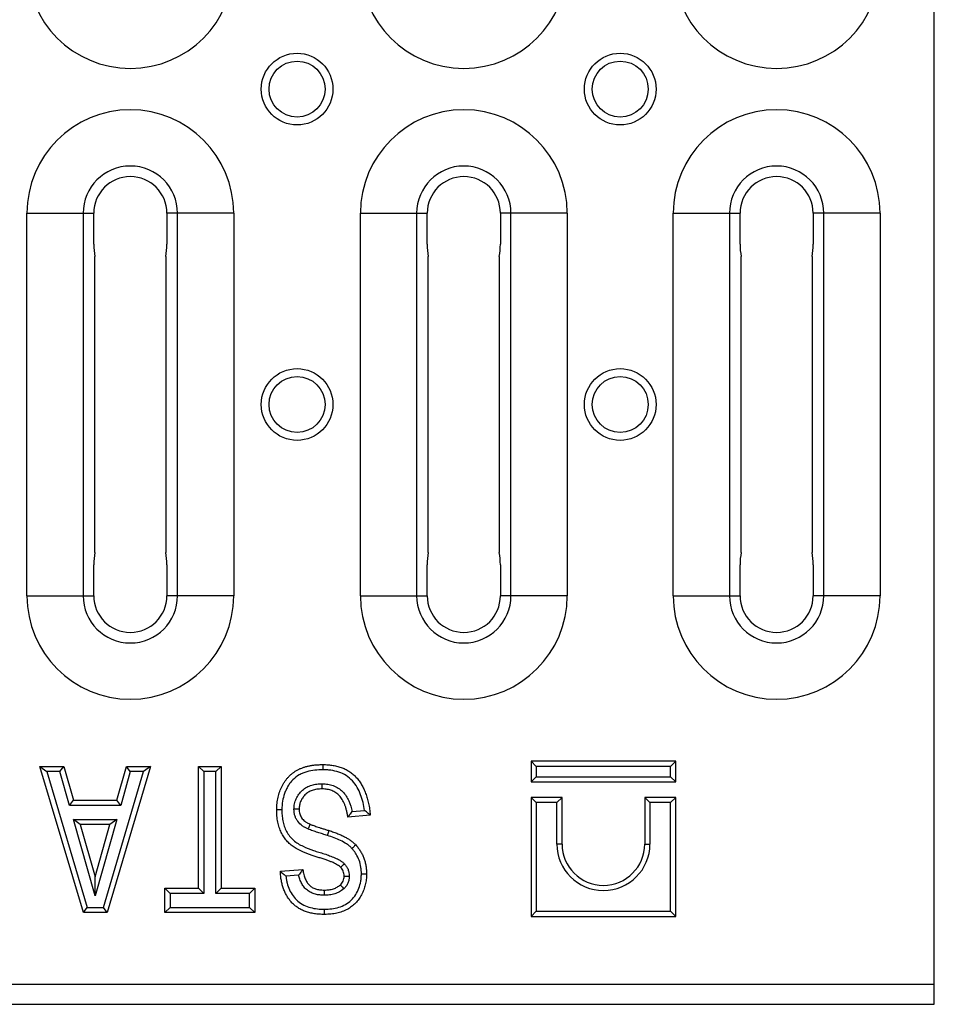
# Model space of a CAD drawing. Units: millimetres. Extents: x 8 to 418, y -29 to 291.
# Drawn here: x 230 to 248, y 204 to 223 of the extents above; entities that cross this region are included whole.
import ezdxf

# ---------------------------------------------------------------- set-up
doc = ezdxf.new("R2010")
doc.units = ezdxf.units.MM

msp = doc.modelspace()

# ---------------------------------------------------------------- linework, layer by layer
at = {"color": 7, "linetype": 'Continuous', "lineweight": 25}
for p, q in [((247.744985, 204.28108), (247.744985, 251.12108)), ((230.194985, 211.80108), (230.194985, 219.20108)), ((230.194985, 219.20108), (231.282733, 219.20108)), ((231.282733, 219.20108), (231.282733, 211.80108)), ((231.282733, 219.20108), (231.487805, 219.20108)), ((231.487805, 218.60108), (231.487805, 219.20108)), ((232.902165, 219.20108), (232.902165, 218.60108)), ((233.107237, 219.20108), (232.902165, 219.20108)), ((233.107237, 211.80108), (233.107237, 219.20108)), ((234.194985, 219.20108), (233.107237, 219.20108)), ((234.194985, 219.20108), (234.194985, 211.80108)), ((236.644985, 211.80108), (236.644985, 219.20108)), ((236.644985, 219.20108), (237.732733, 219.20108)), ((237.732733, 219.20108), (237.732733, 211.80108)), ((237.732733, 219.20108), (237.937805, 219.20108)), ((237.937805, 218.60108), (237.937805, 219.20108)), ((239.352165, 219.20108), (239.352165, 218.60108)), ((239.557237, 219.20108), (239.352165, 219.20108)), ((239.557237, 211.80108), (239.557237, 219.20108)), ((240.644985, 219.20108), (239.557237, 219.20108)), ((240.644985, 219.20108), (240.644985, 211.80108)), ((242.694985, 211.80108), (242.694985, 219.20108)), ((242.694985, 219.20108), (243.782733, 219.20108)), ((243.782733, 219.20108), (243.782733, 211.80108)), ((243.782733, 219.20108), (243.987805, 219.20108)), ((243.987805, 218.60108), (243.987805, 219.20108)), ((245.402165, 219.20108), (245.402165, 218.60108)), ((245.607237, 219.20108), (245.402165, 219.20108)), ((245.607237, 211.80108), (245.607237, 219.20108)), ((246.694985, 219.20108), (245.607237, 219.20108)), ((246.694985, 219.20108), (246.694985, 211.80108)), ((231.50861, 212.637909), (231.50861, 218.364252)), ((232.88136, 218.364252), (232.88136, 212.637909)), ((237.95861, 212.637909), (237.95861, 218.364252)), ((239.33136, 218.364252), (239.33136, 212.637909)), ((244.00861, 212.637909), (244.00861, 218.364252)), ((245.38136, 218.364252), (245.38136, 212.637909)), ((231.487805, 211.80108), (231.487805, 212.40108)), ((232.902165, 212.40108), (232.902165, 211.80108)), ((237.937805, 211.80108), (237.937805, 212.40108)), ((239.352165, 212.40108), (239.352165, 211.80108)), ((243.987805, 211.80108), (243.987805, 212.40108)), ((245.402165, 212.40108), (245.402165, 211.80108)), ((230.194985, 211.80108), (231.282733, 211.80108)), ((231.282733, 211.80108), (231.487805, 211.80108)), ((233.107237, 211.80108), (232.902165, 211.80108)), ((234.194985, 211.80108), (233.107237, 211.80108)), ((236.644985, 211.80108), (237.732733, 211.80108)), ((237.732733, 211.80108), (237.937805, 211.80108)), ((239.557237, 211.80108), (239.352165, 211.80108)), ((240.644985, 211.80108), (239.557237, 211.80108)), ((242.694985, 211.80108), (243.782733, 211.80108)), ((243.782733, 211.80108), (243.987805, 211.80108)), ((245.607237, 211.80108), (245.402165, 211.80108)), ((246.694985, 211.80108), (245.607237, 211.80108)), ((239.944985, 208.60108), (239.944985, 208.20108)), ((240.044985, 208.50108), (239.944985, 208.60108)), ((242.744985, 208.60108), (239.944985, 208.60108)), ((242.744985, 208.60108), (242.644985, 208.50108)), ((242.744985, 208.20108), (242.744985, 208.60108)), ((231.288119, 205.67593), (230.447139, 208.50108)), ((230.447139, 208.50108), (230.581243, 208.40108)), ((230.447139, 208.50108), (230.90781, 208.50108)), ((230.581243, 208.40108), (231.362688, 205.77593)), ((230.832245, 208.40108), (230.581243, 208.40108)), ((230.832245, 208.40108), (230.90781, 208.50108)), ((231.017306, 207.749122), (230.832245, 208.40108)), ((230.90781, 208.50108), (231.092871, 207.849122)), ((231.675181, 205.77593), (232.450316, 208.40108)), ((232.584112, 208.50108), (231.749922, 205.67593)), ((231.934417, 207.849122), (232.117781, 208.50108)), ((232.193535, 208.40108), (232.010172, 207.749122)), ((232.193535, 208.40108), (232.117781, 208.50108)), ((232.117781, 208.50108), (232.584112, 208.50108)), ((232.450316, 208.40108), (232.193535, 208.40108)), ((232.584112, 208.50108), (232.450316, 208.40108)), ((233.514962, 206.146788), (233.514962, 208.50108)), ((233.514962, 208.50108), (233.614962, 208.40108)), ((233.514962, 208.50108), (233.949601, 208.50108)), ((233.614962, 208.40108), (233.614962, 206.046788)), ((233.849601, 208.40108), (233.614962, 208.40108)), ((233.949601, 208.50108), (233.849601, 208.40108)), ((233.849601, 206.046788), (233.849601, 208.40108)), ((233.949601, 208.50108), (233.949601, 206.146788)), ((240.044985, 208.50108), (240.044985, 208.30108)), ((242.644985, 208.50108), (240.044985, 208.50108)), ((242.644985, 208.30108), (242.644985, 208.50108)), ((240.044985, 208.30108), (239.944985, 208.20108)), ((239.944985, 208.20108), (242.744985, 208.20108)), ((240.044985, 208.30108), (242.644985, 208.30108)), ((242.744985, 208.20108), (242.644985, 208.30108)), ((231.017306, 207.749122), (231.092871, 207.849122)), ((231.092871, 207.849122), (231.934417, 207.849122)), ((232.010172, 207.749122), (231.934417, 207.849122)), ((239.944985, 207.90108), (239.944985, 205.60108)), ((240.044985, 207.80108), (239.944985, 207.90108)), ((240.544985, 207.90108), (239.944985, 207.90108)), ((240.044985, 207.80108), (240.044985, 205.70108)), ((240.444985, 207.80108), (240.044985, 207.80108)), ((240.444985, 207.80108), (240.544985, 207.90108)), ((240.444985, 207.00108), (240.444985, 207.80108)), ((240.544985, 207.00108), (240.544985, 207.90108)), ((242.144985, 207.90108), (242.144985, 207.00108)), ((242.144985, 207.90108), (242.244985, 207.80108)), ((242.744985, 207.90108), (242.144985, 207.90108)), ((242.244985, 207.80108), (242.244985, 207.00108)), ((242.644985, 207.80108), (242.244985, 207.80108)), ((242.744985, 207.90108), (242.644985, 207.80108)), ((242.644985, 205.70108), (242.644985, 207.80108)), ((242.744985, 205.60108), (242.744985, 207.90108)), ((232.010172, 207.749122), (231.017306, 207.749122)), ((236.836325, 207.559363), (236.401687, 207.523144)), ((236.484412, 207.630384), (236.724707, 207.650409)), ((231.094567, 207.478264), (231.933498, 207.478264)), ((231.516099, 205.997117), (231.094567, 207.478264)), ((231.226998, 207.378264), (231.094567, 207.478264)), ((231.226998, 207.378264), (231.515625, 206.364107)), ((231.801423, 207.378264), (231.226998, 207.378264)), ((231.515625, 206.364107), (231.801423, 207.378264)), ((231.933498, 207.478264), (231.516099, 205.997117)), ((231.933498, 207.478264), (231.801423, 207.378264)), ((236.008221, 207.165197), (236.038356, 207.260549)), ((240.544985, 207.00108), (240.444985, 207.00108)), ((242.144985, 207.00108), (242.244985, 207.00108)), ((235.097771, 206.472767), (235.53241, 206.508987)), ((231.516099, 205.997117), (231.515625, 206.364107)), ((235.450316, 206.401799), (235.203882, 206.381263)), ((232.863005, 205.67593), (232.863005, 206.146788)), ((232.863005, 206.146788), (232.963005, 206.046788)), ((232.863005, 206.146788), (233.514962, 206.146788)), ((232.963005, 206.046788), (232.963005, 205.77593)), ((233.614962, 206.046788), (232.963005, 206.046788)), ((233.514962, 206.146788), (233.614962, 206.046788)), ((233.849601, 206.046788), (233.949601, 206.146788)), ((234.501559, 206.046788), (233.849601, 206.046788)), ((233.949601, 206.146788), (234.601559, 206.146788)), ((234.501559, 206.046788), (234.601559, 206.146788)), ((234.501559, 205.77593), (234.501559, 206.046788)), ((234.601559, 206.146788), (234.601559, 205.67593)), ((231.288119, 205.67593), (231.362688, 205.77593)), ((231.749922, 205.67593), (231.288119, 205.67593)), ((231.362688, 205.77593), (231.675181, 205.77593)), ((231.749922, 205.67593), (231.675181, 205.77593)), ((232.963005, 205.77593), (232.863005, 205.67593)), ((234.601559, 205.67593), (232.863005, 205.67593)), ((232.963005, 205.77593), (234.501559, 205.77593)), ((234.501559, 205.77593), (234.601559, 205.67593)), ((240.044985, 205.70108), (239.944985, 205.60108)), ((240.044985, 205.70108), (242.644985, 205.70108)), ((242.644985, 205.70108), (242.744985, 205.60108)), ((239.944985, 205.60108), (242.744985, 205.60108)), ((247.744985, 204.28108), (48.144985, 204.28108)), ((247.744985, 203.90108), (247.744985, 204.28108)), ((48.144985, 203.90108), (247.744985, 203.90108))]:
    msp.add_line(p, q, dxfattribs=at)
for centre, radius in [((235.419985, 221.60108), 0.693532), ((241.669985, 221.60108), 0.693532), ((235.419985, 221.60108), 0.541365), ((241.669985, 221.60108), 0.541365), ((235.419985, 215.50108), 0.693532), ((241.669985, 215.50108), 0.693532), ((235.419985, 215.50108), 0.541365), ((241.669985, 215.50108), 0.541365)]:
    msp.add_circle(centre, radius, dxfattribs=at)
for centre, radius, start, end in [((232.194985, 224.00108), 2, 180, 0), ((238.644985, 224.00108), 2, 180, 0), ((244.694985, 224.00108), 2, 180, 0), ((232.194985, 219.20108), 2, 0, 180), ((238.644985, 219.20108), 2, 0, 180), ((244.694985, 219.20108), 2, 0, 180), ((232.194985, 219.20108), 0.912252, 0, 180), ((238.644985, 219.20108), 0.912252, 0, 180), ((244.694985, 219.20108), 0.912252, 0, 180), ((232.194985, 219.20108), 0.70718, 0, 180), ((238.644985, 219.20108), 0.70718, 0, 180), ((244.694985, 219.20108), 0.70718, 0, 180), ((232.194985, 211.80108), 2, 180, 0), ((232.194985, 211.80108), 0.912252, 180, 0), ((232.194985, 211.80108), 0.70718, 180, 0), ((238.644985, 211.80108), 2, 180, 0), ((238.644985, 211.80108), 0.912252, 180, 0), ((238.644985, 211.80108), 0.70718, 180, 0), ((244.694985, 211.80108), 2, 180, 0), ((244.694985, 211.80108), 0.912252, 180, 0), ((244.694985, 211.80108), 0.70718, 180, 0), ((241.344985, 207.00108), 0.9, 180, 0), ((241.344985, 207.00108), 0.8, 180, 0)]:
    msp.add_arc(centre, radius, start, end, dxfattribs=at)
for centre, start_param, end_param in [((231.594985, 218.60108), 1.570796327, 2.204422742), ((232.794985, 218.60108), 4.078762565, 4.71238898), ((238.044985, 218.60108), 1.570796327, 2.204422742), ((239.244985, 218.60108), 4.078762565, 4.71238898), ((244.094985, 218.60108), 1.570796327, 2.204422742), ((245.294985, 218.60108), 4.078762565, 4.71238898), ((231.594985, 212.40108), 0.937169911, 1.570796327), ((232.794985, 212.40108), 4.71238898, 5.346015396), ((238.044985, 212.40108), 0.937169911, 1.570796327), ((239.244985, 212.40108), 4.71238898, 5.346015396), ((244.094985, 212.40108), 0.937169911, 1.570796327), ((245.294985, 212.40108), 4.71238898, 5.346015396)]:
    msp.add_ellipse(centre, major_axis=(0, 0.4), ratio=0.267949192, start_param=start_param, end_param=end_param, dxfattribs=at)
for points, knots in [([(235.025331, 207.670853), (235.026637, 207.710554), (235.029215, 207.788949), (235.049825, 207.904665), (235.083102, 208.016391), (235.12205, 208.105459), (235.158474, 208.173538), (235.189903, 208.220817), (235.222976, 208.265371), (235.259963, 208.305644), (235.298475, 208.343786), (235.340725, 208.377553), (235.385097, 208.408626), (235.432645, 208.435501), (235.482953, 208.45949), (235.536046, 208.48045), (235.592326, 208.497782), (235.651383, 208.512732), (235.713612, 208.523865), (235.778797, 208.531766), (235.847007, 208.536228), (235.89347, 208.536937), (235.917246, 208.5373)], [0, 0, 0, 0, 0.0844826994, 0.1668235064, 0.2494195857, 0.3321668909, 0.3733250479, 0.4136517213, 0.4529327703, 0.4913249176, 0.5299537389, 0.5682175157, 0.6063207503, 0.6451785777, 0.6843424095, 0.7249163413, 0.7665828473, 0.8096393151, 0.8545444078, 0.9010744052, 0.9493785944, 1, 1, 1, 1]), ([(235.917246, 208.5373), (235.917246, 208.5373), (235.917219, 208.526464), (235.917125, 208.489579), (235.917059, 208.463333), (235.916993, 208.437285)], [0, 0, 0, 0, 0.5, 0.5, 1, 1, 1, 1]), ([(235.917246, 208.5373), (235.951431, 208.536606), (236.017945, 208.535254), (236.114652, 208.522867), (236.205401, 208.504222), (236.289985, 208.476764), (236.368534, 208.441765), (236.441003, 208.398305), (236.507435, 208.347376), (236.567472, 208.288294), (236.621119, 208.221747), (236.669489, 208.148242), (236.712111, 208.067577), (236.747877, 207.979341), (236.77922, 207.88451), (236.804532, 207.782553), (236.823669, 207.673384), (236.832026, 207.598091), (236.836325, 207.559363)], [0, 0, 0, 0, 0.068046698, 0.132395637, 0.193844596, 0.252294445, 0.309128398, 0.364728497, 0.420181183, 0.475436281, 0.532053788, 0.590089292, 0.650417606, 0.713414526, 0.779465852, 0.849167157, 0.922417556, 1, 1, 1, 1]), ([(235.916993, 208.437285), (235.864676, 208.436485), (235.81241, 208.434828), (235.708421, 208.42247), (235.657347, 208.412204), (235.582767, 208.390323), (235.558235, 208.381885), (235.510061, 208.3619), (235.486223, 208.350481), (235.417852, 208.312452), (235.376654, 208.281051), (235.321358, 208.224977), (235.30367, 208.205534), (235.272241, 208.164079), (235.257492, 208.142673), (235.23089, 208.097824), (235.219035, 208.074263), (235.197011, 208.026777), (235.187021, 208.002692), (235.160465, 207.929293), (235.147055, 207.878834), (235.129368, 207.775222), (235.127098, 207.722855), (235.125372, 207.670442)], [0, 0, 0, 0, 0.125, 0.125, 0.25, 0.25, 0.3125, 0.3125, 0.375, 0.375, 0.5, 0.5, 0.5625, 0.5625, 0.625, 0.625, 0.6875, 0.6875, 0.75, 0.75, 0.875, 0.875, 1, 1, 1, 1]), ([(236.724707, 207.650409), (236.710337, 207.7547), (236.6862, 207.85657), (236.630436, 208.004511), (236.608603, 208.051901), (236.555801, 208.141267), (236.525468, 208.183714), (236.453964, 208.261801), (236.413684, 208.295532), (236.324469, 208.352587), (236.277071, 208.374562), (236.177916, 208.408286), (236.125901, 208.419328), (236.048072, 208.430498), (236.022011, 208.433195), (235.969615, 208.436215), (235.943304, 208.43675), (235.916993, 208.437285)], [0, 0, 0, 0, 0.25, 0.25, 0.375, 0.375, 0.5, 0.5, 0.625, 0.625, 0.75, 0.75, 0.875, 0.875, 0.9375, 0.9375, 1, 1, 1, 1]), ([(235.359906, 207.677349), (235.36146, 207.711829), (235.363263, 207.746283), (235.377355, 207.814108), (235.388626, 207.846389), (235.417238, 207.908321), (235.434946, 207.938273), (235.475475, 207.993462), (235.498348, 208.018767), (235.549837, 208.064334), (235.57806, 208.084405), (235.637906, 208.116968), (235.670299, 208.129377), (235.736069, 208.14933), (235.769636, 208.155776), (235.820555, 208.162505), (235.837638, 208.164172), (235.872096, 208.166006), (235.889347, 208.166233), (235.906596, 208.166459)], [0, 0, 0, 0, 0.125, 0.125, 0.25, 0.25, 0.375, 0.375, 0.5, 0.5, 0.625, 0.625, 0.75, 0.75, 0.875, 0.875, 0.9375, 0.9375, 1, 1, 1, 1]), ([(235.905927, 208.066442), (235.905927, 208.066442), (235.906, 208.077278), (235.906246, 208.114164), (235.906422, 208.140411), (235.906596, 208.166459)], [0, 0, 0, 0, 0.5, 0.5, 1, 1, 1, 1]), ([(235.906596, 208.166459), (235.924767, 208.165977), (235.942937, 208.165487), (235.979024, 208.162826), (235.99694, 208.160648), (236.050352, 208.151879), (236.085887, 208.143155), (236.154102, 208.118132), (236.186218, 208.101808), (236.247056, 208.062659), (236.27577, 208.039719), (236.326893, 207.988615), (236.349763, 207.959778), (236.388718, 207.899126), (236.405631, 207.867681), (236.448809, 207.770044), (236.469335, 207.701019), (236.484412, 207.630384)], [0, 0, 0, 0, 0.0625, 0.0625, 0.125, 0.125, 0.25, 0.25, 0.375, 0.375, 0.5, 0.5, 0.625, 0.625, 0.75, 0.75, 1, 1, 1, 1]), ([(235.905927, 208.066442), (235.887986, 208.066206), (235.853326, 208.065751), (235.803042, 208.059687), (235.755938, 208.051096), (235.712528, 208.03782), (235.671971, 208.022155), (235.635384, 208.00176), (235.602146, 207.977595), (235.56265, 207.941875), (235.522139, 207.8911), (235.486239, 207.82422), (235.463376, 207.752117), (235.461116, 207.701959), (235.45997, 207.676512)], [0, 0, 0, 0, 0.080773698, 0.156039676, 0.22787384, 0.296167272, 0.360237602, 0.423382577, 0.48423865, 0.545005653, 0.662862125, 0.77463926, 0.885667629, 1, 1, 1, 1]), ([(236.401687, 207.523144), (236.398201, 207.545835), (236.391455, 207.589749), (236.376949, 207.65274), (236.360894, 207.711301), (236.341481, 207.765077), (236.320232, 207.814689), (236.29572, 207.859411), (236.269379, 207.899982), (236.239631, 207.935406), (236.207072, 207.966245), (236.171863, 207.992851), (236.134195, 208.015742), (236.093858, 208.034606), (236.050451, 208.04863), (236.004581, 208.058707), (235.956096, 208.065111), (235.922926, 208.065991), (235.905927, 208.066442)], [0, 0, 0, 0, 0.084198815, 0.16294743, 0.237006434, 0.306840984, 0.372547707, 0.434799144, 0.493730187, 0.54973553, 0.604078286, 0.657925156, 0.711338831, 0.765527111, 0.820900236, 0.878328686, 0.93764861, 1, 1, 1, 1]), ([(235.025331, 207.670853), (235.025331, 207.670853), (235.036173, 207.670808), (235.073067, 207.670657), (235.099324, 207.670549), (235.125372, 207.670442)], [0, 0, 0, 0, 0.5, 0.5, 1, 1, 1, 1]), ([(236.262467, 206.5503), (236.254343, 206.557876), (236.236484, 206.574529), (236.202979, 206.596665), (236.162353, 206.619746), (236.114044, 206.642792), (236.058363, 206.665788), (235.995328, 206.689572), (235.92463, 206.713971), (235.847883, 206.73725), (235.769895, 206.760343), (235.695735, 206.785631), (235.626619, 206.810094), (235.563188, 206.835833), (235.504915, 206.861004), (235.452136, 206.886649), (235.40439, 206.91174), (235.348685, 206.946552), (235.285151, 206.993961), (235.218786, 207.06135), (235.160918, 207.138214), (235.112191, 207.224751), (235.072774, 207.321385), (235.044671, 207.428423), (235.028406, 207.546225), (235.026385, 207.628166), (235.025331, 207.670853)], [0, 0, 0, 0, 0.018210138, 0.040031378, 0.065692983, 0.094921373, 0.127822769, 0.164579931, 0.20552105, 0.250584452, 0.296239984, 0.339040216, 0.379207877, 0.416591244, 0.451403645, 0.483401963, 0.51291612, 0.539902314, 0.591191871, 0.642657862, 0.694628343, 0.748717905, 0.805254425, 0.86550512, 0.929935712, 1, 1, 1, 1]), ([(235.125372, 207.670442), (235.126279, 207.633712), (235.127196, 207.596902), (235.132657, 207.523793), (235.137338, 207.487644), (235.151214, 207.416282), (235.160384, 207.381065), (235.184275, 207.311783), (235.199, 207.277782), (235.233225, 207.21326), (235.252878, 207.182481), (235.297912, 207.124264), (235.322929, 207.097152), (235.377408, 207.049088), (235.40701, 207.027876), (235.469555, 206.989438), (235.502541, 206.973038), (235.601642, 206.926478), (235.669638, 206.900572), (235.772846, 206.864946), (235.807493, 206.853724), (235.87731, 206.832668), (235.912312, 206.822389), (235.981706, 206.800206), (236.016086, 206.788272), (236.084309, 206.762969), (236.118191, 206.749693), (236.184386, 206.720527), (236.216635, 206.704444), (236.263008, 206.676778), (236.278206, 206.667097), (236.307183, 206.645224), (236.320759, 206.632674), (236.334295, 206.620052)], [0, 0, 0, 0, 0.0625, 0.0625, 0.125, 0.125, 0.1875, 0.1875, 0.25, 0.25, 0.3125, 0.3125, 0.375, 0.375, 0.4375, 0.4375, 0.5, 0.5, 0.625, 0.625, 0.6875, 0.6875, 0.75, 0.75, 0.8125, 0.8125, 0.875, 0.875, 0.9375, 0.9375, 0.96875, 0.96875, 1, 1, 1, 1]), ([(235.630622, 207.292135), (235.611642, 207.301075), (235.592673, 207.310036), (235.555896, 207.330054), (235.538049, 207.341142), (235.486784, 207.377883), (235.456557, 207.406358), (235.419258, 207.457176), (235.408227, 207.475277), (235.389742, 207.513237), (235.382451, 207.5329), (235.370843, 207.572933), (235.366436, 207.593341), (235.361143, 207.635146), (235.360503, 207.656272), (235.359906, 207.677349)], [0, 0, 0, 0, 0.125, 0.125, 0.25, 0.25, 0.5, 0.5, 0.625, 0.625, 0.75, 0.75, 0.875, 0.875, 1, 1, 1, 1]), ([(235.45997, 207.676512), (235.45997, 207.676512), (235.449123, 207.676603), (235.412219, 207.676911), (235.385956, 207.677131), (235.359906, 207.677349)], [0, 0, 0, 0, 0.5, 0.5, 1, 1, 1, 1]), ([(235.45997, 207.676512), (235.460425, 207.660428), (235.461312, 207.629117), (235.470715, 207.584171), (235.485227, 207.542715), (235.506821, 207.505072), (235.535454, 207.470046), (235.572674, 207.437977), (235.618667, 207.408305), (235.653297, 207.391993), (235.67163, 207.383357)], [0, 0, 0, 0, 0.124527666, 0.242411237, 0.354366793, 0.463751871, 0.577046327, 0.703483097, 0.843027677, 1, 1, 1, 1]), ([(236.401687, 207.523144), (236.401687, 207.523144), (236.404902, 207.52722), (236.41553, 207.54071), (236.422749, 207.549877), (236.447048, 207.58096), (236.466021, 207.605623), (236.484412, 207.630384)], [0, 0, 0, 0, 0.25, 0.25, 0.5, 0.5, 1, 1, 1, 1]), ([(236.836325, 207.559363), (236.836325, 207.559363), (236.831767, 207.563116), (236.817099, 207.575182), (236.807298, 207.583244), (236.774961, 207.609766), (236.749755, 207.630341), (236.724707, 207.650409)], [0, 0, 0, 0, 0.25, 0.25, 0.5, 0.5, 1, 1, 1, 1]), ([(235.67163, 207.383357), (235.67163, 207.383357), (235.667187, 207.373474), (235.652063, 207.339832), (235.641303, 207.315894), (235.630622, 207.292135)], [0, 0, 0, 0, 0.5, 0.5, 1, 1, 1, 1]), ([(235.67163, 207.383357), (235.679329, 207.380059), (235.696795, 207.372578), (235.726968, 207.3624), (235.763026, 207.349136), (235.805559, 207.334278), (235.854892, 207.318922), (235.910094, 207.300383), (235.972192, 207.28146), (236.015543, 207.267759), (236.038356, 207.260549)], [0, 0, 0, 0, 0.064930999, 0.147297119, 0.246786067, 0.362910529, 0.49661324, 0.647428312, 0.814463437, 1, 1, 1, 1]), ([(236.008221, 207.165198), (235.976553, 207.175206), (235.944851, 207.185109), (235.881397, 207.204751), (235.8499, 207.215288), (235.786659, 207.235598), (235.755065, 207.245819), (235.708211, 207.262715), (235.692567, 207.268276), (235.661255, 207.27932), (235.645888, 207.285596), (235.630622, 207.292135)], [0, 0, 0, 0, 0.25, 0.25, 0.5, 0.5, 0.75, 0.75, 0.875, 0.875, 1, 1, 1, 1]), ([(236.038356, 207.260549), (236.068096, 207.251282), (236.125608, 207.23336), (236.207183, 207.201556), (236.282553, 207.169974), (236.350539, 207.135696), (236.412273, 207.100946), (236.466397, 207.063571), (236.514252, 207.025076), (236.541726, 206.996907), (236.555055, 206.983241)], [0, 0, 0, 0, 0.157585244, 0.30473673, 0.442870508, 0.570946742, 0.689827124, 0.801039782, 0.903469634, 1, 1, 1, 1]), ([(236.481086, 206.91586), (236.46531, 206.932028), (236.449399, 206.948019), (236.415017, 206.976663), (236.397016, 206.98993), (236.341308, 207.027503), (236.30128, 207.048935), (236.22022, 207.088344), (236.178394, 207.105423), (236.09424, 207.137961), (236.051299, 207.151773), (236.008221, 207.165197)], [0, 0, 0, 0, 0.125, 0.125, 0.25, 0.25, 0.5, 0.5, 0.75, 0.75, 1, 1, 1, 1]), ([(236.555055, 206.983241), (236.555055, 206.983241), (236.547038, 206.975938), (236.519758, 206.951088), (236.500343, 206.933403), (236.481086, 206.91586)], [0, 0, 0, 0, 0.5, 0.5, 1, 1, 1, 1]), ([(236.663843, 206.420584), (236.663278, 206.44315), (236.662704, 206.465716), (236.65968, 206.510726), (236.657109, 206.533221), (236.646361, 206.600024), (236.635391, 206.643622), (236.605015, 206.728742), (236.585407, 206.769216), (236.550259, 206.82675), (236.537616, 206.845528), (236.510321, 206.881463), (236.495706, 206.898663), (236.481086, 206.91586)], [0, 0, 0, 0, 0.125, 0.125, 0.25, 0.25, 0.5, 0.5, 0.75, 0.75, 0.875, 0.875, 1, 1, 1, 1]), ([(236.555055, 206.983241), (236.571652, 206.963724), (236.604528, 206.925062), (236.64705, 206.862241), (236.683584, 206.796478), (236.713017, 206.727199), (236.735686, 206.654741), (236.752136, 206.579394), (236.761871, 206.500753), (236.763206, 206.447327), (236.763886, 206.420135)], [0, 0, 0, 0, 0.1249293043, 0.2474757846, 0.3694227578, 0.4914947265, 0.6140550336, 0.7393534061, 0.8673378971, 1, 1, 1, 1]), ([(236.262467, 206.5503), (236.262467, 206.5503), (236.270258, 206.557867), (236.296751, 206.583593), (236.315602, 206.6019), (236.334295, 206.620052)], [0, 0, 0, 0, 0.5, 0.5, 1, 1, 1, 1]), ([(236.334295, 206.620052), (236.348794, 206.603558), (236.363256, 206.586987), (236.387441, 206.550234), (236.397093, 206.530592), (236.413377, 206.48976), (236.419858, 206.468912), (236.427581, 206.425854), (236.428532, 206.403708), (236.429331, 206.381714)], [0, 0, 0, 0, 0.25, 0.25, 0.5, 0.5, 0.75, 0.75, 1, 1, 1, 1]), ([(235.097771, 206.472767), (235.097771, 206.472767), (235.101908, 206.469121), (235.115464, 206.45719), (235.124636, 206.449119), (235.155342, 206.422274), (235.179539, 206.401347), (235.203882, 206.381263)], [0, 0, 0, 0, 0.25, 0.25, 0.5, 0.5, 1, 1, 1, 1]), ([(235.951202, 205.63971), (235.917401, 205.640263), (235.851693, 205.64134), (235.756331, 205.652481), (235.667182, 205.669544), (235.584582, 205.69438), (235.508754, 205.726869), (235.439256, 205.766092), (235.37574, 205.811951), (235.319813, 205.865717), (235.269821, 205.924763), (235.226009, 205.989072), (235.188825, 206.058253), (235.15741, 206.131875), (235.132324, 206.210273), (235.11485, 206.293781), (235.101734, 206.381646), (235.09911, 206.441969), (235.097771, 206.472767)], [0, 0, 0, 0, 0.0750760496, 0.1459478783, 0.2130303923, 0.2765488494, 0.3372046219, 0.395957691, 0.4535584939, 0.5107843823, 0.567891932, 0.6252113957, 0.6833556861, 0.7421401495, 0.8028567269, 0.8659198686, 0.9315445694, 1, 1, 1, 1]), ([(235.53241, 206.508987), (235.53241, 206.508987), (235.529225, 206.504929), (235.518686, 206.491481), (235.511523, 206.482337), (235.487382, 206.451279), (235.468489, 206.426643), (235.450316, 206.401799)], [0, 0, 0, 0, 0.25, 0.25, 0.5, 0.5, 1, 1, 1, 1]), ([(235.53241, 206.508987), (235.535109, 206.491989), (235.540349, 206.458987), (235.550149, 206.411163), (235.563481, 206.367563), (235.577225, 206.327083), (235.59455, 206.291021), (235.612905, 206.257924), (235.633937, 206.228793), (235.665214, 206.195339), (235.711829, 206.159861), (235.779714, 206.130688), (235.859205, 206.113149), (235.916015, 206.111462), (235.946109, 206.110568)], [0, 0, 0, 0, 0.079941574, 0.155209292, 0.226458466, 0.291583313, 0.353511987, 0.411978463, 0.467183134, 0.519876365, 0.624315274, 0.736493816, 0.860416226, 1, 1, 1, 1]), ([(235.950615, 205.739733), (235.997296, 205.741047), (236.044093, 205.742417), (236.136686, 205.753976), (236.181945, 205.763537), (236.270221, 205.790839), (236.313844, 205.808783), (236.394638, 205.854436), (236.431917, 205.881686), (236.533368, 205.978167), (236.582346, 206.060526), (236.631058, 206.190611), (236.64344, 206.235302), (236.655928, 206.30436), (236.658802, 206.327492), (236.662247, 206.373957), (236.66305, 206.39727), (236.663843, 206.420584)], [0, 0, 0, 0, 0.125, 0.125, 0.25, 0.25, 0.375, 0.375, 0.5, 0.5, 0.75, 0.75, 0.875, 0.875, 0.9375, 0.9375, 1, 1, 1, 1]), ([(236.763886, 206.420135), (236.762691, 206.384965), (236.76033, 206.315472), (236.741399, 206.213079), (236.711471, 206.114249), (236.669761, 206.019688), (236.616577, 205.932316), (236.552026, 205.854695), (236.476142, 205.788966), (236.39005, 205.734186), (236.293547, 205.691899), (236.187816, 205.661251), (236.072557, 205.643123), (235.992582, 205.640874), (235.951202, 205.63971)], [0, 0, 0, 0, 0.0829594964, 0.1639211325, 0.2449072505, 0.3262353412, 0.407178611, 0.4855637669, 0.5635114421, 0.6431797018, 0.7255023166, 0.8113091369, 0.902369329, 1, 1, 1, 1]), ([(236.329247, 206.382217), (236.328667, 206.398185), (236.327534, 206.429376), (236.31328, 206.473583), (236.293263, 206.515267), (236.272884, 206.53845), (236.262467, 206.5503)], [0, 0, 0, 0, 0.257378588, 0.502758718, 0.745829202, 1, 1, 1, 1]), ([(236.763886, 206.420135), (236.763886, 206.420135), (236.753044, 206.420184), (236.716149, 206.420349), (236.689891, 206.420467), (236.663843, 206.420584)], [0, 0, 0, 0, 0.5, 0.5, 1, 1, 1, 1]), ([(235.203882, 206.381263), (235.206377, 206.358339), (235.209832, 206.335636), (235.217857, 206.290486), (235.222399, 206.268033), (235.239006, 206.201361), (235.254542, 206.157491), (235.292593, 206.074214), (235.315054, 206.034687), (235.368561, 205.960916), (235.399667, 205.925848), (235.468837, 205.865844), (235.507478, 205.841155), (235.590067, 205.799445), (235.632958, 205.783505), (235.721458, 205.759993), (235.767166, 205.752143), (235.858538, 205.741657), (235.904559, 205.740488), (235.950615, 205.739733)], [0, 0, 0, 0, 0.0625, 0.0625, 0.125, 0.125, 0.25, 0.25, 0.375, 0.375, 0.5, 0.5, 0.625, 0.625, 0.75, 0.75, 0.875, 0.875, 1, 1, 1, 1]), ([(235.946326, 206.010518), (235.917219, 206.011382), (235.888113, 206.012253), (235.830165, 206.018186), (235.801507, 206.023323), (235.745672, 206.038287), (235.718114, 206.048125), (235.665742, 206.073138), (235.641273, 206.088253), (235.595847, 206.123816), (235.574703, 206.14439), (235.53826, 206.189016), (235.522872, 206.213405), (235.495683, 206.264809), (235.483972, 206.291313), (235.465235, 206.345873), (235.456795, 206.373486), (235.450316, 206.401799)], [0, 0, 0, 0, 0.125, 0.125, 0.25, 0.25, 0.375, 0.375, 0.5, 0.5, 0.625, 0.625, 0.75, 0.75, 0.875, 0.875, 1, 1, 1, 1]), ([(236.256807, 206.210739), (236.267976, 206.221766), (236.290137, 206.243646), (236.312875, 206.285361), (236.32692, 206.332074), (236.328454, 206.365133), (236.329247, 206.382217)], [0, 0, 0, 0, 0.2441712435, 0.4844659371, 0.7335725683, 1, 1, 1, 1]), ([(236.429331, 206.381714), (236.428259, 206.35861), (236.427078, 206.335437), (236.418882, 206.289921), (236.412242, 206.26789), (236.394277, 206.225187), (236.383183, 206.205077), (236.355699, 206.167971), (236.339179, 206.151538), (236.322706, 206.135275)], [0, 0, 0, 0, 0.25, 0.25, 0.5, 0.5, 0.75, 0.75, 1, 1, 1, 1]), ([(236.329247, 206.382217), (236.329247, 206.382217), (236.340099, 206.382163), (236.377011, 206.381977), (236.40328, 206.381845), (236.429331, 206.381714)], [0, 0, 0, 0, 0.5, 0.5, 1, 1, 1, 1]), ([(235.946109, 206.110568), (235.977531, 206.111638), (236.03741, 206.113676), (236.12182, 206.132356), (236.195984, 206.163858), (236.2368, 206.195318), (236.256807, 206.210739)], [0, 0, 0, 0, 0.2823198322, 0.5379874213, 0.7735283522, 1, 1, 1, 1]), ([(235.946109, 206.110568), (235.946109, 206.110568), (235.946132, 206.099725), (235.946212, 206.062827), (235.946269, 206.036567), (235.946326, 206.010518)], [0, 0, 0, 0, 0.5, 0.5, 1, 1, 1, 1]), ([(236.322706, 206.135275), (236.295886, 206.114602), (236.268972, 206.093981), (236.210725, 206.061071), (236.179569, 206.048186), (236.114725, 206.028101), (236.081515, 206.021102), (236.014147, 206.012857), (235.980235, 206.011672), (235.946326, 206.010518)], [0, 0, 0, 0, 0.25, 0.25, 0.5, 0.5, 0.75, 0.75, 1, 1, 1, 1]), ([(236.256807, 206.210739), (236.256807, 206.210739), (236.263961, 206.202546), (236.28827, 206.174709), (236.305562, 206.154907), (236.322706, 206.135275)], [0, 0, 0, 0, 0.5, 0.5, 1, 1, 1, 1]), ([(235.951202, 205.63971), (235.951202, 205.63971), (235.951138, 205.650547), (235.950922, 205.687435), (235.950768, 205.713685), (235.950615, 205.739733)], [0, 0, 0, 0, 0.5, 0.5, 1, 1, 1, 1])]:
    msp.add_open_spline(points, degree=3, knots=knots, dxfattribs=at)

doc.saveas('drawing.dxf')
